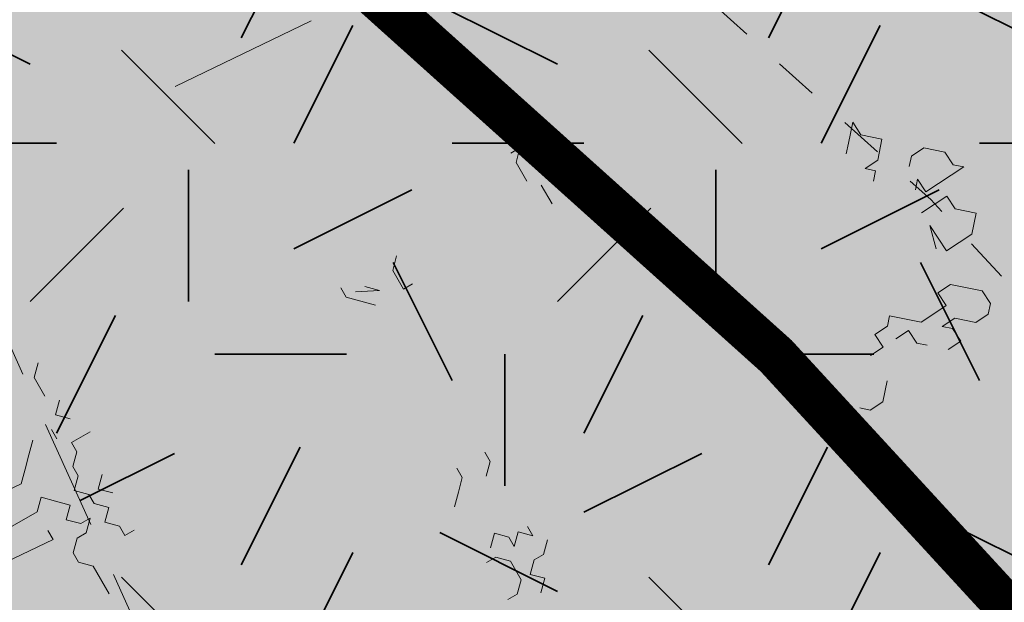
# Model space of a CAD drawing. Units: metres. Extents: x 1408935 to 1409334, y 5218504 to 5218702.
# Drawn here: x 1408956 to 1408958, y 5218646 to 5218648 of the extents above; entities that cross this region are included whole.
import ezdxf

# ---------------------------------------------------------------- set-up
doc = ezdxf.new("R2010")
doc.units = ezdxf.units.M
doc.header["$LTSCALE"] = 2
doc.linetypes.add('CACHE', pattern=[0.375, 0.25, -0.125])
doc.linetypes.add('CACHE2', pattern=[0.1875, 0.125, -0.0625])
for name, color, linetype, lineweight in [('Compo-arbre', 3, 'Continuous', 9), ('Compo-bordure-limite', 7, 'CACHE2', 9), ('Compo-hachures-béton', 7, 'Continuous', 35), ('Compo-hachures-herbe', 76, 'Continuous', 35), ('Compo-végétation-hachures-Haie-graminé', 50, 'Continuous', 35), ('Compo-végétation-hachures-Haie-massifs arbustif', 7, 'Continuous', 35), ('Projet-EP-noue', 140, 'Continuous', 9)]:
    doc.layers.add(name, color=color, linetype=linetype, lineweight=lineweight)
doc.layers.add('Compo-arbre-ombre', color=7, linetype='Continuous', lineweight=9, transparency=0.8)

# ---------------------------------------------------------------- blocks, each defined once
blk = doc.blocks.new('Arbre 6')
at = {"layer": 'Compo-arbre', "ltscale": 0.03}
h = blk.add_hatch(color=88, dxfattribs=at)
h.set_gradient(color1=(19, 76, 0), color2=(223, 255, 127), rotation=90, name='SPHERICAL')
h.paths.add_polyline_path([(0.9002, 1.6519), (0.3826, 2.4485), (-0.146, 2.6566), (-0.7486, 2.1248), (-0.8707, 1.4384), (-1.6646, 1.896), (-1.6951, 1.7435), (-1.7562, 1.3316), (-1.7157, 0.8319), (-2.1482, 1.008), (-1.9241, 0.401), (-2.3974, -0.133), (-2.6111, -0.1635), (-2.7027, -0.6516), (-2.3669, -1.1093), (-2.3516, -1.5822), (-1.6646, -1.5517), (-1.6188, -2.2687), (-0.6265, -2.1451), (-0.4183, -2.6893), (0.4422, -2.406), (0.8697, -2.4213), (1.8162, -2.1619), (1.6025, -1.7348), (2.1063, -1.1398), (1.8162, -0.7584), (1.5109, -0.4991), (1.6025, -0.3313), (2.0147, -0.3008), (2.4269, 0.0959), (2.2895, 0.5383), (1.9383, 0.5078), (1.9689, 1.2553), (1.5414, 1.4689), (1.404, 1.713), (1.1675, 1.8403)])
at = {"layer": 'Compo-arbre-ombre'}
h = blk.add_hatch(color=256, dxfattribs=at)
h.dxf.hatch_style = 1
edge = h.paths.add_edge_path()
edge.add_ellipse((0.1065, 0.2528), major_axis=(-1.9039, -2.3654), ratio=0.824796, start_angle=0, end_angle=360)
at = {"layer": 'Compo-arbre', "color": 88, "linetype": 'Continuous'}
for p, q in [((-0.0979, 0.9082), (-0.1378, 0.9058)), ((-0.0793, 0.9294), (-0.0979, 0.9082)), ((-0.0768, 0.8896), (-0.0793, 0.9294)), ((-0.1378, 0.9058), (-0.1752, 0.8635)), ((-0.0743, 0.8497), (-0.0768, 0.8896)), ((0.0427, 0.8969), (0.0053, 0.8546)), ((0.085, 0.8595), (0.0427, 0.8969)), ((-0.1752, 0.8635), (-0.1727, 0.8237)), ((0.0875, 0.8197), (0.085, 0.8595)), ((-0.0719, 0.8099), (-0.0743, 0.8497)), ((0.0053, 0.8546), (-0.0345, 0.8522)), ((-0.0345, 0.8522), (-0.0321, 0.8123)), ((-0.1727, 0.8237), (-0.1516, 0.805)), ((-0.1117, 0.8074), (-0.0719, 0.8099)), ((-0.0906, 0.7887), (-0.1117, 0.8074)), ((-0.0321, 0.8123), (-0.0296, 0.7725)), ((0.0899, 0.7799), (0.0875, 0.8197)), ((0.2281, 0.8084), (0.172, 0.7449)), ((0.2679, 0.8108), (0.2281, 0.8084)), ((0.2891, 0.7921), (0.2679, 0.8108)), ((-0.2499, 0.7789), (-0.2873, 0.7366)), ((-0.2076, 0.7415), (-0.2499, 0.7789)), ((0.0501, 0.7774), (0.0899, 0.7799)), ((0.2916, 0.7523), (0.2891, 0.7921)), ((0.0102, 0.775), (0.0501, 0.7774)), ((0.0712, 0.7587), (0.0102, 0.775)), ((0.2542, 0.71), (0.2916, 0.7523)), ((-0.2873, 0.7366), (-0.3271, 0.7342)), ((-0.3271, 0.7342), (-0.2849, 0.6968)), ((-0.2052, 0.7017), (-0.2076, 0.7415)), ((0.172, 0.7449), (0.1745, 0.7051)), ((-0.1865, 0.7228), (-0.2052, 0.7017)), ((-0.1653, 0.7042), (-0.1865, 0.7228)), ((0.1745, 0.7051), (0.2143, 0.7076)), ((0.2143, 0.7076), (0.2168, 0.6677)), ((0.2566, 0.6702), (0.2542, 0.71)), ((-0.2849, 0.6968), (-0.2637, 0.6781)), ((0.2753, 0.6913), (0.2566, 0.6702)), ((0.3152, 0.6938), (0.2753, 0.6913)), ((0.3176, 0.6539), (0.3152, 0.6938)), ((0.2168, 0.6677), (0.2192, 0.6279)), ((0.2192, 0.6279), (0.1632, 0.5645)), ((0.2615, 0.5905), (0.2802, 0.6117)), ((0.2217, 0.5881), (0.2615, 0.5905)), ((0.2242, 0.5482), (0.2217, 0.5881)), ((0.1632, 0.5645), (0.1843, 0.5458)), ((0.1843, 0.5458), (0.1868, 0.5059)), ((0.1868, 0.5059), (0.2266, 0.5084)), ((0.2266, 0.5084), (0.2291, 0.4685)), ((0.3087, 0.4735), (0.351, 0.4361)), ((0.351, 0.4361), (0.3535, 0.3962)), ((0.3535, 0.3962), (0.3348, 0.3751)), ((0.3373, 0.3353), (0.2974, 0.3328)), ((0.2974, 0.3328), (0.3186, 0.3141)), ((-0.6768, -0.0875), (-0.705, -0.0593)), ((-0.705, -0.0593), (-0.705, -0.0875)), ((-0.5921, -0.0593), (-0.5356, -0.0593)), ((-0.6203, -0.0875), (-0.6768, -0.0875)), ((-1.2694, -0.3697), (-1.2976, -0.7658)), ((-0.5921, -0.5108), (-0.6203, -0.4826)), ((-0.5356, -0.4826), (-0.5356, -0.5108)), ((-0.5356, -0.5108), (-0.5921, -0.5108)), ((0.2546, -0.539), (0.2264, -0.5108)), ((-0.0559, -0.539), (-0.0276, -0.539)), ((-0.0276, -0.539), (0.0006, -0.5673)), ((0.1699, -0.5673), (0.1981, -0.539)), ((0.1981, -0.539), (0.1699, -0.539)), ((0.2546, -0.5673), (0.2546, -0.539)), ((-0.5921, -0.6237), (-0.5639, -0.5673)), ((-0.5639, -0.5673), (-0.5921, -0.5955)), ((0.1981, -0.5955), (0.1699, -0.5673)), ((0.2828, -0.5955), (0.2546, -0.5673)), ((0.311, -0.5673), (0.2828, -0.5955)), ((0.3392, -0.5955), (0.311, -0.5673)), ((-0.5356, -0.5955), (-0.5639, -0.6237)), ((0.1417, -0.6237), (0.1699, -0.5955)), ((0.1699, -0.5955), (0.1981, -0.5955)), ((-0.5639, -0.6237), (-0.5921, -0.6519)), ((-0.0276, -0.6237), (-0.0559, -0.6237)), ((0.0006, -0.6519), (-0.0276, -0.6237)), ((0.1699, -0.6519), (0.1417, -0.6237)), ((0.2264, -0.6237), (0.1981, -0.6519)), ((0.2828, -0.6237), (0.2264, -0.6237)), ((0.311, -0.6519), (0.2828, -0.6237)), ((-0.5921, -0.6519), (-0.6203, -0.6519)), ((0.0288, -0.6801), (0.0006, -0.6519)), ((0.1981, -0.6519), (0.1981, -0.6801)), ((0.311, -0.6801), (0.311, -0.6519)), ((-0.6203, -1.4704), (-0.6203, -1.4139)), ((-0.8461, -1.4421), (-0.8179, -1.4704)), ((-0.705, -1.4704), (-0.7332, -1.4421)), ((-0.6768, -1.4421), (-0.705, -1.4704)), ((-0.4792, -1.4704), (-0.5074, -1.4421)), ((-0.451, -1.4421), (-0.4792, -1.4704)), ((-0.3381, -1.4421), (-0.3381, -1.4704)), ((-0.8179, -1.4704), (-0.7614, -1.4704)), ((-0.5921, -1.4704), (-0.6203, -1.4704)), ((-0.5639, -1.4986), (-0.5921, -1.4704)), ((-0.4228, -1.4704), (-0.451, -1.4986)), ((-0.3945, -1.4986), (-0.4228, -1.4704)), ((-0.3663, -1.4704), (-0.3945, -1.4986)), ((-0.3381, -1.4704), (-0.3663, -1.4704)), ((-0.6485, -1.4986), (-0.6768, -1.4986)), ((-0.5356, -1.4986), (-0.5639, -1.4986)), ((-0.5074, -1.5268), (-0.5356, -1.4986)), ((-0.4792, -1.4986), (-0.5074, -1.5268)), ((-0.451, -1.4986), (-0.4792, -1.4986)), ((-0.3945, -1.555), (-0.4228, -1.5268)), ((-0.4228, -1.5268), (-0.4228, -1.555)), ((-0.6485, -1.5833), (-0.6768, -1.555)), ((-0.4792, -1.555), (-0.5074, -1.5833)), ((-0.451, -1.5833), (-0.4792, -1.555)), ((-0.4228, -1.555), (-0.451, -1.5833)), ((-0.3945, -1.5833), (-0.3945, -1.555)), ((-0.6203, -1.6115), (-0.6485, -1.5833)), ((-0.5074, -1.5833), (-0.5356, -1.6115)), ((-0.3663, -1.6115), (-0.3945, -1.5833)), ((-0.3099, -1.5833), (-0.3381, -1.6115)), ((-0.2252, -1.5833), (-0.3099, -1.5833)), ((-0.5921, -1.6397), (-0.6203, -1.6115)), ((-0.5356, -1.6115), (-0.5074, -1.6397)), ((-0.3381, -1.6115), (-0.3663, -1.6115)), ((-0.6203, -2.0076), (-0.5921, -1.6397)), ((-0.5074, -1.6397), (-0.5074, -2.0076)), ((-0.451, -2.0076), (-0.4228, -1.6397)), ((-0.4228, -1.6397), (-0.451, -1.6397))]:
    blk.add_line(p, q, dxfattribs=at)
at = {"layer": 'Compo-arbre-ombre'}
blk.add_ellipse((0.1065, 0.2528), major_axis=(-1.9046, -2.3662), ratio=0.825239, dxfattribs=at)

msp = doc.modelspace()

# ---------------------------------------------------------------- hatches: boundary and pattern name
at = {"layer": 'Compo-hachures-béton'}
h = msp.add_hatch(dxfattribs=at)
h.set_pattern_fill('ALEA', color=256, scale=0.08, angle=308.6412)
h.set_pattern_definition([(260.64123, (0.04996, -0.0625), (0.74226251956, -0.60880731872), [0, -0.6]), (15.64123, (0.0291, 0.0745), (-0.68637693283, 0.67118306397), [0, -1]), (101.64123, (0.0291, 0.0745), (-0.71742733025, -0.63788558934), [0, -0.8]), (128.64123, (-0.0791, -0.012), (-0.3496384344, -0.89406541398), [0, -0.8]), (22.64123, (-0.1998, 0.24994), (-0.76305742257, 0.58253186106), [0, -0.8]), (234.64123, (-0.1998, 0.24994), (0.40025757089, -0.87257886533), [0, -0.8]), (0.64123, (-0.11655, -0.298), (-0.48927424628, 0.82596047799), [0, -1]), (248.64123, (0.3164, 0.0481), (0.59946414361, -0.74982847359), [0, -0.8]), (123.64123, (0.3164, 0.0481), (-0.42623088982, -0.8601902277), [0, -0.8]), (62.64123, (0.1873, 0.09854), (-0.51780179825, 0.80838190047), [0, -0.4]), (196.64123, (-0.1374, -0.161), (-0.22180592149, -0.93402469586), [0, -0.496])])
h.paths.add_polyline_path([(1408958.551, 5218632.5704), (1408959.7716, 5218633.5483), (1408959.7439, 5218633.6169), (1408958.7284, 5218640.4342), (1408954.2207, 5218650.4209), (1408954.221, 5218650.421), (1408955.5011, 5218650.9988), (1408964.7934, 5218655.1932), (1408967.2716, 5218649.7465), (1408976.3117, 5218653.7388), (1408973.4287, 5218660.1259), (1408972.9939, 5218661.0892), (1408966.6137, 5218658.2092), (1408960.2336, 5218655.3293), (1408953.8535, 5218652.4494), (1408953.3981, 5218652.2438), (1408951.087, 5218657.3637), (1408945.5267, 5218654.8384), (1408952.8227, 5218639.0697), (1408957.3153, 5218635.6323)])
at = {"layer": 'Compo-hachures-herbe'}
h = msp.add_hatch(dxfattribs=at)
h.set_pattern_fill('AR-SAND', color=256, scale=0.016, angle=57.9613)
h.set_pattern_definition([(95.46126, (1408891.973, 5218574.25375), (-0.6773737, 0.393707), [0, -0.617728, 0, -0.69088, 0, -0.6604]), (65.4613, (1408891.973, 5218574.2538), (-0.590682, 1.218123), [0, -0.333248, 0, -0.556768, 0, -0.21336]), (25.46126, (1408891.70785, 5218573.83), (0.6694356, 1.0740455), [0, -0.2032, 0, -0.73152, 0, -0.95504]), (15.4613, (1408891.7079, 5218573.83), (0.345738, 1.224834), [0, -0.1016, 0, -0.479552, 0, -0.54864])])
edge = h.paths.add_edge_path()
edge.add_line((1408963.8131, 5218650.3189), (1408965.8422, 5218652.8696))
edge.add_line((1408965.8422, 5218652.8696), (1408964.7934, 5218655.1932))
edge.add_line((1408964.7934, 5218655.1932), (1408955.5011, 5218650.9988))
edge.add_arc((1408953.3817, 5218646.3881), 5.0744, -11.9076, 65.3136, ccw=False)
edge.add_arc((1408961.7162, 5218644.1117), 3.5866, 159.9532, 240.7184)
edge.add_line((1408959.962, 5218640.9834), (1408961.8536, 5218641.8149))
edge.add_line((1408961.8536, 5218641.8149), (1408961.6678, 5218642.2369))
edge.add_arc((1408962.5831, 5218642.6398), 1, 126.1938, 203.7605, ccw=False)
edge.add_line((1408961.9926, 5218643.4468), (1408963.649, 5218644.6589))
edge.add_arc((1408962.3498, 5218646.4968), 2.2508, 305.2549, 391.5339)
edge.add_line((1408964.2682, 5218647.674), (1408963.6977, 5218649.47))
edge.add_arc((1408964.6508, 5218649.7727), 1, 146.8969, 197.6226, ccw=False)
at = {"layer": 'Compo-végétation-hachures-Haie-graminé'}
h = msp.add_hatch(dxfattribs=at)
h.set_pattern_fill('VERGER', color=256, scale=0.08)
h.set_pattern_definition([(0, (1408891.95772, 5218574.2168), (0, 0.32), [0.0306147, -0.2893853]), (0, (1408891.95772, 5218574.2907), (0, 0.32), [0.0306147, -0.2893853]), (90, (1408891.93608, 5218574.23844), (-0.32, 2e-17), [0.0306147, -0.2893853]), (90, (1408892.01, 5218574.23844), (-0.32, 2e-17), [0.0306147, -0.2893853]), (45, (1408891.98834, 5218574.2168), (-0.32, 0), [0.0306147, -0.4219337]), (45, (1408891.93608, 5218574.26906), (-0.32, 0), [0.0306147, -0.4219337]), (315, (1408891.93608, 5218574.23844), (0.32, 0), [0.0306147, -0.4219337]), (315, (1408891.98834, 5218574.2907), (0.32, 0), [0.0306147, -0.4219337])])
edge = h.paths.add_edge_path()
edge.add_arc((1408953.3817, 5218646.3881), 5.0744, 348.0924, 425.3136)
edge.add_line((1408955.5011, 5218650.9988), (1408954.221, 5218650.421))
edge.add_line((1408954.221, 5218650.421), (1408958.7288, 5218640.4347))
edge.add_line((1408958.7288, 5218640.4347), (1408959.962, 5218640.9834))
edge.add_arc((1408961.7162, 5218644.1117), 3.5866, 159.9532, 240.7184, ccw=False)
at = {"layer": 'Compo-végétation-hachures-Haie-massifs arbustif'}
h = msp.add_hatch(dxfattribs=at)
h.set_pattern_fill('G_GEOLOG_1', color=256, scale=1.2)
h.set_pattern_definition([(0, (1408891.973, 5218574.2538), (1.2, 1.2), [0.3, -0.9]), (0, (1408892.633, 5218574.9738), (1.2, 1.2), [0.3, -0.9]), (90, (1408892.093, 5218574.6738), (-1.2, 1.2), [0.3, -0.9]), (90, (1408892.573, 5218575.0938), (-1.2, 1.2), [0.3, -0.9]), (45, (1408892.213, 5218575.09375), (0, 1.2), [0.3, -1.397056]), (135, (1408892.633, 5218574.25375), (-1.2, 1e-16), [0.3, -1.397056]), (26.56505, (1408892.27303, 5218574.61375), (1.2, 5e-10), [0.3, -2.383282]), (26.56505, (1408892.81303, 5218575.21375), (1.2, 5e-10), [0.3, -2.383282]), (63.43495, (1408892.81303, 5218574.25375), (6e-11, 1.2), [0.3, -2.383282]), (63.43495, (1408892.27303, 5218574.79375), (6e-11, 1.2), [0.3, -2.383282]), (63.43495, (1408892.69303, 5218574.49375), (6e-11, 1.2), [0.3, -2.383282]), (116.56505, (1408891.97303, 5218574.91375), (-5e-10, 1.2), [0.3, -2.383282]), (153.43495, (1408892.21303, 5218574.43375), (-1.2, 6e-11), [0.3, -2.383282])])
edge = h.paths.add_edge_path()
edge.add_arc((1408953.3817, 5218646.3881), 5.0744, 348.0924, 425.3136)
edge.add_line((1408955.5011, 5218650.9988), (1408954.221, 5218650.421))
edge.add_line((1408954.221, 5218650.421), (1408958.7288, 5218640.4347))
edge.add_line((1408958.7288, 5218640.4347), (1408959.962, 5218640.9834))
edge.add_arc((1408961.7162, 5218644.1117), 3.5866, 159.9532, 240.7184, ccw=False)

# ---------------------------------------------------------------- linework, layer by layer
at = {"layer": 'Compo-bordure-limite', "flags": 128}
msp.add_lwpolyline([(1408958.7288, 5218640.4347), (1408944.8283, 5218671.2285)], dxfattribs=at)
msp.add_lwpolyline([(1408959.976, 5218640.9755, -0.369025), (1408958.347, 5218645.3411, 0.350299), (1408955.5011, 5218650.9988, 6.050984)], format="xyb", dxfattribs=at)
at = {"layer": 'Projet-EP-noue', "const_width": 0.1, "flags": 128}
msp.add_lwpolyline([(1408963.406, 5218648.7369), (1408963.2212, 5218649.3186, -0.229569), (1408963.4086, 5218650.6136), (1408964.3958, 5218651.8546, 0.838535), (1408964.0047, 5218652.2973), (1408960.5409, 5218650.1813, -0.165121), (1408959.6, 5218649.9698), (1408956.0305, 5218650.3501, 0.334692), (1408955.5141, 5218650.0408), (1408955.267, 5218649.4312, 0.31586), (1408955.3962, 5218648.8715), (1408957.5114, 5218646.9706), (1408960.304, 5218643.932, 0.381907), (1408961.6308, 5218643.8017), (1408963.3573, 5218645.0649, 0.353992), (1408963.9602, 5218647.1838, 0.098607)], format="xyb", close=True, dxfattribs=at)
at = {"layer": 'Projet-EP-noue', "linetype": 'CACHE', "ltscale": 0.2, "flags": 128}
msp.add_lwpolyline([(1408962.9294, 5218648.5855), (1408962.7447, 5218649.1672, -0.232284), (1408963.0062, 5218650.9109), (1408963.3011, 5218651.2816), (1408960.8016, 5218649.7546, -0.165121), (1408959.547, 5218649.4726), (1408955.9775, 5218649.853), (1408955.7304, 5218649.2434), (1408957.8634, 5218647.3265), (1408960.6722, 5218644.2704, 0.381907), (1408961.3356, 5218644.2052), (1408963.0661, 5218645.4714, 0.354949), (1408963.5003, 5218646.9876, 0.041826)], format="xyb", close=True, dxfattribs=at)

# ---------------------------------------------------------------- block references
at = {"layer": 'Compo-arbre', "xscale": 0.8640000000000001, "yscale": 0.8640000000000001, "zscale": 1.632, "rotation": 299.8829355207355}
msp.add_blockref('Arbre 6', (1408957.2762, 5218646.9415), dxfattribs=at)

doc.saveas('drawing.dxf')
